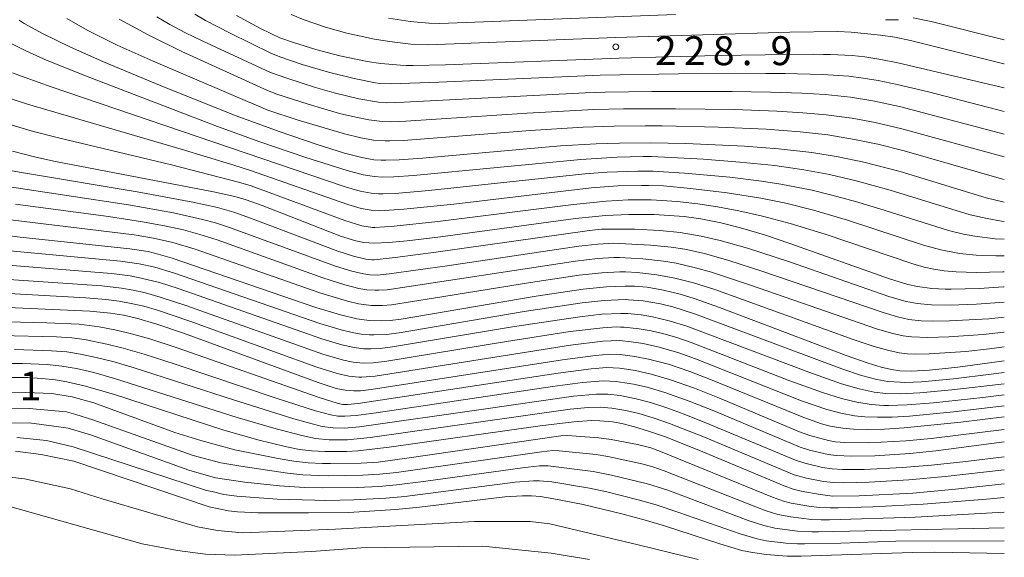
# Model space of a CAD drawing. Units: millimetres. Extents: x -70000 to -68000, y 27000 to 28500.
# Drawn here: x -68128 to -68000, y 27498 to 27567 of the extents above; entities that cross this region are included whole.
import ezdxf

# ---------------------------------------------------------------- set-up
doc = ezdxf.new("R2010")
doc.units = ezdxf.units.MM
for name, color, linetype, lineweight in [('633100_広葉樹林', 7, 'Continuous', 9), ('710100_等高線（計曲線）', 7, 'Continuous', 20), ('710200_等高線（主曲線）', 7, 'Continuous', 9), ('731200_図化機測定による標高点', 7, 'Continuous', 20), ('731207_図化機測定による標高点（注記）', 7, 'Continuous', 20)]:
    doc.layers.add(name, color=color, linetype=linetype, lineweight=lineweight)
doc.styles.add('Style-WORKING', font='txt')

msp = doc.modelspace()

# ---------------------------------------------------------------- linework, layer by layer
at = {"layer": '633100_広葉樹林'}
msp.add_line((-68015.4, 27567.37), (-68013.733, 27567.37), dxfattribs=at)
at = {"layer": '710100_等高線（計曲線）', "flags": 128}
for points in [[(-68127.75, 27567.29), (-68127.13, 27566.86), (-68124.65, 27565.53), (-68121.19, 27563.85), (-68116.82, 27561.91), (-68109.06, 27558.66), (-68099.6, 27554.91), (-68094.06, 27552.85), (-68089.12, 27551.16), (-68085.57, 27550.06), (-68083.32, 27549.47), (-68081.75, 27549.19), (-68080.8, 27549.13), (-68080.2, 27549.12), (-68078.48, 27549.17), (-68075.44, 27549.38), (-68057.54, 27551.01), (-68052.94, 27551.28), (-68049.9, 27551.36), (-68045.87, 27551.37), (-68041.31, 27551.29), (-68033.68, 27550.96), (-68029.3, 27550.63), (-68024.98, 27550.13), (-68021.56, 27549.58), (-68018.23, 27548.9), (-68013.49, 27547.69), (-68002.36, 27544.26), (-68000.03, 27543.69), (-68000, 27543.68)], [(-68099.57, 27567.92), (-68096.46, 27566.23), (-68093.95, 27565.03), (-68092.2, 27564.39), (-68089.31, 27563.51), (-68086.19, 27562.7), (-68082.62, 27561.96), (-68080.85, 27561.67), (-68078.29, 27561.46), (-68077.56, 27561.44), (-68076.66, 27561.44), (-68072.49, 27561.53), (-68049.96, 27562.37), (-68037.22, 27562.72), (-68024.78, 27562.88), (-68023.47, 27562.87), (-68022.53, 27562.85), (-68019.75, 27562.71), (-68018.07, 27562.53), (-68016.02, 27562.21), (-68013.8, 27561.77), (-68000, 27558.54)], [(-68128.62, 27550.31), (-68125.6, 27549.51), (-68123.05, 27548.95), (-68102.56, 27545.05), (-68099.8, 27544.43), (-68098.32, 27544), (-68096.27, 27543.27), (-68085.94, 27539.25), (-68084.11, 27538.66), (-68083.08, 27538.47), (-68081.76, 27538.39), (-68079.8, 27538.46), (-68077.46, 27538.68), (-68073.14, 27539.19), (-68055.6, 27541.55), (-68051.74, 27541.94), (-68048.68, 27542.11), (-68045.41, 27542.1), (-68041.54, 27541.85), (-68039.35, 27541.54), (-68036.77, 27541.02), (-68034.2, 27540.37), (-68031.08, 27539.43), (-68027.8, 27538.34), (-68014.89, 27533.74), (-68012.51, 27533.01), (-68011.26, 27532.73), (-68009.42, 27532.49), (-68007.67, 27532.4), (-68006.9, 27532.4), (-68003.27, 27532.5), (-68000.11, 27532.7), (-68000, 27532.71)], [(-68130.31, 27539.48), (-68127.64, 27539.13), (-68113.4, 27537.65), (-68111.02, 27537.27), (-68109.74, 27536.96), (-68107.9, 27536.42), (-68089.29, 27530.04), (-68086.11, 27529.07), (-68083.97, 27528.56), (-68082.37, 27528.34), (-68080.82, 27528.29), (-68079.66, 27528.33), (-68078.22, 27528.5), (-68060.71, 27531.51), (-68054.63, 27532.4), (-68051.61, 27532.71), (-68049.16, 27532.81), (-68048.52, 27532.8), (-68047.96, 27532.78), (-68046.3, 27532.64), (-68044.2, 27532.29), (-68042.05, 27531.76), (-68040.21, 27531.18), (-68036.94, 27530.02), (-68020.49, 27523.78), (-68017.65, 27522.78), (-68015.98, 27522.27), (-68014.65, 27521.97), (-68013.53, 27521.81), (-68012.04, 27521.75), (-68009.7, 27521.87), (-68006.04, 27522.26), (-68000, 27523.1)], [(-68135.02, 27530.3), (-68118.58, 27529.54), (-68115.9, 27529.28), (-68114.24, 27529.01), (-68112.54, 27528.63), (-68109.9, 27527.87), (-68106.43, 27526.69), (-68088.97, 27520.27), (-68086.66, 27519.53), (-68085.48, 27519.28), (-68084.38, 27519.19), (-68083.49, 27519.22), (-68082.11, 27519.37), (-68057.29, 27523.23), (-68053, 27523.8), (-68051.21, 27523.95), (-68049.84, 27523.92), (-68047.9, 27523.67), (-68046.13, 27523.32), (-68043.56, 27522.65), (-68040.77, 27521.71), (-68037.88, 27520.61), (-68026.02, 27515.75), (-68023.72, 27514.94), (-68022.57, 27514.63), (-68020.93, 27514.35), (-68019.54, 27514.23), (-68017.8, 27514.18), (-68015.54, 27514.23), (-68012.98, 27514.42), (-68005.63, 27515.16), (-68000, 27515.83)], [(-68000, 27507.12), (-68006.34, 27506.43), (-68011.85, 27505.94), (-68018.81, 27505.57), (-68022.24, 27505.56), (-68023.9, 27505.74), (-68026.35, 27506.2), (-68027.37, 27506.45), (-68028.55, 27506.89), (-68039.63, 27511.53), (-68044.09, 27513.27), (-68046.15, 27513.99), (-68047.97, 27514.54), (-68049.61, 27514.95), (-68050.83, 27515.17), (-68052.46, 27515.33), (-68053.52, 27515.35), (-68055.81, 27515.2), (-68060.19, 27514.67), (-68079.78, 27511.9), (-68083.82, 27511.43), (-68085.27, 27511.35), (-68088.13, 27511.35), (-68089.87, 27511.42), (-68091.42, 27511.61), (-68093.25, 27511.97), (-68096.83, 27512.86), (-68101.24, 27514.11), (-68115.54, 27518.76), (-68119.32, 27519.86), (-68121.6, 27520.38), (-68123.04, 27520.62), (-68124.82, 27520.82), (-68126.66, 27520.93), (-68128.81, 27520.95)], [(-68128.26, 27511.39), (-68124.89, 27510.96), (-68120.66, 27510.1), (-68103.13, 27504.14), (-68100.61, 27503.62), (-68099.46, 27503.49), (-68096.78, 27503.39), (-68094.99, 27503.38), (-68092.68, 27503.37), (-68090.26, 27503.37), (-68085.04, 27503.44), (-68078.93, 27503.8), (-68075.84, 27504.1), (-68064.78, 27505.44), (-68062.48, 27505.59), (-68061.32, 27505.58), (-68060.15, 27505.48), (-68058.41, 27505.21), (-68054.63, 27504.47), (-68049.6, 27503.25), (-68046.41, 27502.4), (-68043.92, 27501.65), (-68036.9, 27499.34), (-68034.03, 27498.51), (-68032.65, 27498.23), (-68030.9, 27497.98), (-68028.18, 27497.76), (-68026.35, 27497.75), (-68011.97, 27498.24), (-68009.01, 27498.26), (-68000, 27498.12)]]:
    msp.add_lwpolyline(points, dxfattribs=at)
at = {"layer": '710200_等高線（主曲線）', "flags": 128}
for points in [[(-68104.98, 27568.09), (-68103.6, 27567.28), (-68100.38, 27565.62), (-68095.13, 27563.04), (-68093.96, 27562.55), (-68091.06, 27561.57), (-68087.65, 27560.57), (-68084.31, 27559.75), (-68081.54, 27559.19), (-68080.98, 27559.11), (-68079.6, 27559.06), (-68073.28, 27559.26), (-68052.43, 27560.17), (-68042.24, 27560.34), (-68030.92, 27560.4), (-68028.44, 27560.39), (-68023.59, 27560.27), (-68020.17, 27560.03), (-68018.32, 27559.8), (-68016.34, 27559.47), (-68013.89, 27558.97), (-68009.82, 27557.99), (-68000, 27555.47)], [(-68121.6, 27567.53), (-68118.93, 27566.01), (-68115.05, 27564.07), (-68110.38, 27561.97), (-68095.53, 27555.64), (-68091.56, 27554.33), (-68085.58, 27552.55), (-68083.45, 27552.02), (-68081.82, 27551.75), (-68080.28, 27551.63), (-68079.71, 27551.63), (-68077.92, 27551.7), (-68061.49, 27553.01), (-68054.6, 27553.42), (-68050.6, 27553.56), (-68046.59, 27553.6), (-68044.36, 27553.58), (-68037.06, 27553.44), (-68030.87, 27553.17), (-68026.48, 27552.83), (-68022.9, 27552.41), (-68019.44, 27551.84), (-68016.42, 27551.2), (-68012.99, 27550.33), (-68000.38, 27546.71), (-68000, 27546.62)], [(-68114.81, 27567.44), (-68111.02, 27565.42), (-68106.65, 27563.26), (-68095.55, 27558.18), (-68094.33, 27557.72), (-68090.29, 27556.4), (-68086.2, 27555.21), (-68084.12, 27554.7), (-68082.42, 27554.36), (-68080.7, 27554.15), (-68079.59, 27554.12), (-68077.62, 27554.21), (-68061.89, 27555.26), (-68053.25, 27555.7), (-68049.37, 27555.8), (-68042.64, 27555.81), (-68034.98, 27555.7), (-68029.48, 27555.51), (-68026.14, 27555.3), (-68023.11, 27555.03), (-68019.72, 27554.58), (-68016.74, 27554.02), (-68013.29, 27553.21), (-68000, 27549.57)], [(-68109.89, 27567.76), (-68108.22, 27566.75), (-68106.17, 27565.65), (-68104.05, 27564.61), (-68095.15, 27560.53), (-68093.07, 27559.76), (-68089.32, 27558.57), (-68086.92, 27557.89), (-68083.7, 27557.12), (-68081.14, 27556.67), (-68080.17, 27556.59), (-68077.85, 27556.68), (-68054.36, 27557.87), (-68051.75, 27557.96), (-68045.71, 27558.05), (-68035.28, 27558.05), (-68030.34, 27557.97), (-68026.28, 27557.83), (-68023.22, 27557.64), (-68019.93, 27557.3), (-68017.05, 27556.84), (-68013.59, 27556.09), (-68000, 27552.53)], [(-68092.47, 27568.03), (-68090.81, 27567.35), (-68088.05, 27566.41), (-68085.26, 27565.64), (-68081.69, 27564.85), (-68079.75, 27564.52), (-68076.96, 27564.21), (-68074.66, 27564.09), (-68050.4, 27565.05), (-68027.81, 27565.73), (-68021.63, 27565.83), (-68019.87, 27565.74), (-68016.07, 27565.36), (-68014.19, 27565.1), (-68012.17, 27564.68), (-68000.08, 27561.65), (-68000, 27561.63)], [(-68042.65, 27568.03), (-68073.2, 27566.88), (-68074.64, 27566.91), (-68077.07, 27567.14), (-68079.85, 27567.57)], [(-68000, 27564.75), (-68009.49, 27567.13), (-68011.81, 27567.63)], [(-68129.07, 27564.39), (-68126.92, 27563.31), (-68124.14, 27562.09), (-68118.83, 27559.95), (-68102.04, 27553.53), (-68096.55, 27551.5), (-68090.58, 27549.49), (-68085.24, 27547.8), (-68083.13, 27547.24), (-68081.69, 27547), (-68080.69, 27546.95), (-68079.19, 27546.98), (-68076.61, 27547.15), (-68054.9, 27549.23), (-68050.21, 27549.52), (-68046.82, 27549.62), (-68045.75, 27549.6), (-68039.03, 27549.25), (-68034.29, 27548.9), (-68029.76, 27548.44), (-68025.99, 27547.9), (-68022.66, 27547.27), (-68019.22, 27546.47), (-68014.79, 27545.24), (-68004.43, 27542.05), (-68002.22, 27541.55), (-68000.36, 27541.24), (-68000, 27541.2)], [(-68128.62, 27560.49), (-68126.99, 27559.85), (-68123.6, 27558.65), (-68085.62, 27545.74), (-68083.52, 27545.13), (-68082.1, 27544.85), (-68081.18, 27544.78), (-68080.61, 27544.77), (-68079.02, 27544.83), (-68074.63, 27545.21), (-68054.42, 27547.35), (-68051.51, 27547.58), (-68047.54, 27547.73), (-68045.54, 27547.72), (-68041.48, 27547.47), (-68035.6, 27546.94), (-68031.5, 27546.43), (-68028.99, 27546.04), (-68024.93, 27545.24), (-68022.36, 27544.62), (-68019.31, 27543.78), (-68015.56, 27542.65), (-68007.23, 27540.01), (-68005.31, 27539.55), (-68003.83, 27539.27), (-68001.17, 27538.95), (-68000, 27538.88)], [(-68128.66, 27557.07), (-68126.69, 27556.39), (-68106.74, 27550.55), (-68099.91, 27548.5), (-68097.88, 27547.86), (-68085.14, 27543.39), (-68083.39, 27542.89), (-68082.13, 27542.64), (-68081.03, 27542.58), (-68077.86, 27542.8), (-68071.4, 27543.45), (-68053.58, 27545.54), (-68050.11, 27545.79), (-68047.05, 27545.87), (-68046.15, 27545.86), (-68044.2, 27545.79), (-68040.68, 27545.48), (-68035.94, 27544.91), (-68031.58, 27544.22), (-68028.35, 27543.54), (-68024.74, 27542.64), (-68020.35, 27541.35), (-68010.49, 27538.12), (-68008.24, 27537.5), (-68005.79, 27537.03), (-68003.66, 27536.82), (-68001.11, 27536.71), (-68000.12, 27536.71), (-68000, 27536.71)], [(-68128.96, 27553.77), (-68125.92, 27552.86), (-68122.68, 27552.04), (-68108.02, 27548.52), (-68099.32, 27546.3), (-68097.68, 27545.8), (-68085.54, 27541.31), (-68083.32, 27540.64), (-68081.94, 27540.4), (-68081.64, 27540.39), (-68079.13, 27540.57), (-68073.47, 27541.17), (-68055.89, 27543.4), (-68051.65, 27543.83), (-68048.79, 27543.98), (-68045.79, 27543.98), (-68042.43, 27543.79), (-68039.74, 27543.47), (-68037.2, 27543.08), (-68034.45, 27542.57), (-68031.38, 27541.89), (-68027.78, 27540.92), (-68023.25, 27539.52), (-68011.88, 27535.67), (-68010.4, 27535.26), (-68009.13, 27534.99), (-68007.81, 27534.8), (-68006.26, 27534.66), (-68003.66, 27534.57), (-68000.19, 27534.65), (-68000, 27534.66)], [(-68129.61, 27547.93), (-68127.46, 27547.53), (-68112.47, 27545.04), (-68105.23, 27543.68), (-68102.06, 27542.99), (-68099.92, 27542.38), (-68097.78, 27541.63), (-68086.43, 27537.34), (-68084.39, 27536.68), (-68082.79, 27536.31), (-68082.03, 27536.2), (-68081.72, 27536.2), (-68078.99, 27536.5), (-68073.73, 27537.19), (-68053.78, 27540.03), (-68052.23, 27540.18), (-68047.93, 27540.17), (-68044.69, 27540.03), (-68042.02, 27539.76), (-68039.33, 27539.3), (-68036.83, 27538.71), (-68033.3, 27537.71), (-68027.88, 27535.95), (-68014.98, 27531.45), (-68012.71, 27530.79), (-68011.28, 27530.53), (-68009.43, 27530.37), (-68007.02, 27530.34), (-68003.59, 27530.46), (-68000, 27530.73)], [(-68129.56, 27545.77), (-68113.58, 27543.34), (-68107.76, 27542.29), (-68103.99, 27541.46), (-68102.31, 27541.01), (-68100.47, 27540.4), (-68086.75, 27535.39), (-68084.63, 27534.73), (-68083.12, 27534.37), (-68082.23, 27534.25), (-68081.34, 27534.23), (-68079.77, 27534.39), (-68072.24, 27535.45), (-68055.16, 27537.96), (-68052.72, 27538.26), (-68050.66, 27538.35), (-68049.97, 27538.33), (-68045.89, 27538.13), (-68043.19, 27537.86), (-68041.43, 27537.58), (-68038.89, 27537.02), (-68035.73, 27536.12), (-68031.44, 27534.75), (-68015.73, 27529.36), (-68013.85, 27528.8), (-68012.38, 27528.47), (-68010.79, 27528.3), (-68009.34, 27528.25), (-68007.12, 27528.28), (-68002.01, 27528.55), (-68000, 27528.76)], [(-68128.23, 27543.42), (-68116.18, 27541.82), (-68111.76, 27541.14), (-68108.68, 27540.58), (-68106.43, 27540.08), (-68104.33, 27539.51), (-68102.07, 27538.79), (-68088.4, 27533.88), (-68085.54, 27532.96), (-68083.7, 27532.5), (-68082.67, 27532.33), (-68081.61, 27532.25), (-68081.12, 27532.25), (-68080.05, 27532.33), (-68055.63, 27536.03), (-68052.74, 27536.37), (-68050.63, 27536.49), (-68049.91, 27536.49), (-68046.9, 27536.32), (-68044.2, 27536.02), (-68042.55, 27535.76), (-68040.05, 27535.19), (-68037.98, 27534.61), (-68032.9, 27532.93), (-68016.46, 27527.22), (-68014.44, 27526.64), (-68013.11, 27526.35), (-68012.03, 27526.2), (-68009.93, 27526.11), (-68007.18, 27526.21), (-68002.73, 27526.52), (-68000.05, 27526.8), (-68000, 27526.81)], [(-68128.89, 27541.4), (-68112.83, 27539.45), (-68110.36, 27539.02), (-68107.82, 27538.45), (-68104.95, 27537.61), (-68088.76, 27531.93), (-68085.16, 27530.83), (-68083.74, 27530.51), (-68082.09, 27530.3), (-68080.64, 27530.27), (-68079.46, 27530.37), (-68074.01, 27531.22), (-68061.45, 27533.28), (-68055.12, 27534.22), (-68052.18, 27534.54), (-68049.87, 27534.65), (-68049.14, 27534.64), (-68047.6, 27534.55), (-68045.08, 27534.26), (-68042.73, 27533.83), (-68040.33, 27533.22), (-68037.55, 27532.34), (-68019.6, 27525.86), (-68016.87, 27524.95), (-68014.99, 27524.43), (-68013.64, 27524.14), (-68012.55, 27524.01), (-68011.46, 27523.96), (-68009.75, 27524), (-68004.99, 27524.32), (-68001.91, 27524.64), (-68000, 27524.92)], [(-68128.99, 27537.36), (-68114.6, 27536.04), (-68112.22, 27535.7), (-68110.15, 27535.24), (-68107.61, 27534.48), (-68088.76, 27527.96), (-68086.01, 27527.13), (-68084.59, 27526.78), (-68083.42, 27526.58), (-68082.32, 27526.49), (-68081.77, 27526.47), (-68080.12, 27526.53), (-68078.46, 27526.74), (-68062.25, 27529.5), (-68054.73, 27530.63), (-68051.9, 27530.93), (-68049.18, 27531.04), (-68048.73, 27531.03), (-68046.84, 27530.87), (-68044.58, 27530.49), (-68042.99, 27530.09), (-68040.16, 27529.18), (-68035.77, 27527.57), (-68021.06, 27522.05), (-68018.5, 27521.2), (-68016.54, 27520.68), (-68015.1, 27520.43), (-68013.52, 27520.32), (-68012.89, 27520.31), (-68010.75, 27520.39), (-68006.59, 27520.77), (-68001.72, 27521.36), (-68000, 27521.6)], [(-68130.32, 27535.59), (-68115.81, 27534.43), (-68113.35, 27534.12), (-68111.92, 27533.85), (-68109.58, 27533.25), (-68107.14, 27532.48), (-68088.49, 27525.95), (-68085.93, 27525.18), (-68084.3, 27524.81), (-68083.1, 27524.67), (-68082.66, 27524.65), (-68082.15, 27524.65), (-68080.96, 27524.71), (-68079.33, 27524.9), (-68063.51, 27527.55), (-68055.05, 27528.83), (-68052.19, 27529.14), (-68049.74, 27529.26), (-68049.22, 27529.26), (-68048.84, 27529.25), (-68047.1, 27529.07), (-68045.62, 27528.82), (-68043.47, 27528.31), (-68041.18, 27527.6), (-68025.35, 27521.62), (-68021.11, 27520.13), (-68018.81, 27519.46), (-68016.89, 27519.05), (-68015.36, 27518.88), (-68013.52, 27518.83), (-68010.95, 27518.95), (-68006.79, 27519.33), (-68000, 27520.13)], [(-68132.95, 27533.92), (-68117.03, 27532.82), (-68114.47, 27532.54), (-68112.97, 27532.29), (-68111.39, 27531.93), (-68109.47, 27531.38), (-68106.13, 27530.28), (-68088.36, 27523.97), (-68085.71, 27523.18), (-68084.44, 27522.93), (-68083.59, 27522.84), (-68083.11, 27522.82), (-68081.85, 27522.86), (-68080.1, 27523.05), (-68064.55, 27525.63), (-68056.3, 27526.89), (-68052.07, 27527.4), (-68050.29, 27527.5), (-68049.78, 27527.49), (-68049.29, 27527.47), (-68047.37, 27527.27), (-68045.79, 27526.99), (-68044.16, 27526.6), (-68042.49, 27526.11), (-68040.62, 27525.48), (-68027.82, 27520.5), (-68023.59, 27518.98), (-68021.12, 27518.21), (-68019.12, 27517.72), (-68017.25, 27517.42), (-68015.61, 27517.32), (-68015.03, 27517.31), (-68012.58, 27517.39), (-68009.2, 27517.66), (-68002.79, 27518.34), (-68000, 27518.69)], [(-68132.99, 27532.04), (-68119.13, 27531.27), (-68116.52, 27531.06), (-68114.81, 27530.85), (-68113.22, 27530.56), (-68111.59, 27530.18), (-68109.81, 27529.67), (-68105.64, 27528.26), (-68089.14, 27522.28), (-68086.54, 27521.45), (-68085.01, 27521.12), (-68083.72, 27520.99), (-68083.32, 27520.99), (-68081.61, 27521.12), (-68056.24, 27525.14), (-68052.07, 27525.65), (-68049.9, 27525.72), (-68048.39, 27525.58), (-68046.83, 27525.33), (-68044.75, 27524.87), (-68042.23, 27524.12), (-68040.05, 27523.35), (-68026.3, 27517.89), (-68023.02, 27516.78), (-68021.18, 27516.3), (-68019.43, 27515.97), (-68018.09, 27515.83), (-68016.45, 27515.77), (-68014.55, 27515.8), (-68012.31, 27515.94), (-68006.61, 27516.49), (-68000, 27517.26)], [(-68000, 27514.2), (-68009.49, 27513.02), (-68012.79, 27512.71), (-68017.58, 27512.45), (-68020.69, 27512.49), (-68021.88, 27512.58), (-68022.82, 27512.75), (-68025.22, 27513.41), (-68026.55, 27513.88), (-68036.72, 27518.18), (-68040.17, 27519.55), (-68043.4, 27520.7), (-68045.78, 27521.39), (-68047.84, 27521.86), (-68049.92, 27522.17), (-68051.57, 27522.24), (-68053.58, 27522.08), (-68057.84, 27521.52), (-68083.8, 27517.56), (-68085.16, 27517.42), (-68085.78, 27517.42), (-68086.39, 27517.55), (-68088.99, 27518.37), (-68107.29, 27524.8), (-68110.83, 27525.94), (-68113.18, 27526.62), (-68115.15, 27527.08), (-68117.39, 27527.5), (-68119.99, 27527.87), (-68124.17, 27528.05), (-68137.93, 27528.36)], [(-68000, 27512.6), (-68008.9, 27511.43), (-68012.25, 27511.08), (-68016.79, 27510.78), (-68019.77, 27510.72), (-68021.82, 27510.81), (-68022.84, 27510.93), (-68025.28, 27511.53), (-68026.47, 27511.9), (-68037.45, 27516.52), (-68040.85, 27517.87), (-68044.02, 27519), (-68046.33, 27519.68), (-68048.1, 27520.09), (-68050.35, 27520.44), (-68051.96, 27520.51), (-68054.71, 27520.3), (-68058.61, 27519.78), (-68081.45, 27516.34), (-68084.07, 27516.01), (-68085.54, 27515.9), (-68086.44, 27515.93), (-68087.34, 27516.08), (-68089.32, 27516.61), (-68094.3, 27518.23), (-68107.52, 27522.69), (-68111.57, 27523.98), (-68114.26, 27524.75), (-68116.38, 27525.27), (-68119.29, 27525.85), (-68120.92, 27526.07), (-68122.91, 27526.2), (-68130.23, 27526.4)], [(-68180.44, 27523.71), (-68170.53, 27519.42), (-68153.39, 27511.65), (-68152.23, 27511.2), (-68150.91, 27510.82), (-68148.95, 27510.4), (-68145.67, 27509.85), (-68144.23, 27509.72), (-68127.07, 27507.8), (-68121.1, 27506.49), (-68117, 27505.2), (-68104.65, 27501.58), (-68102.04, 27501.09), (-68098.82, 27500.79), (-68086.72, 27501.26), (-68068.69, 27502.26), (-68064.22, 27502.26), (-68061.51, 27502.26), (-68058.96, 27501.93), (-68047.47, 27499.24), (-68039.71, 27497.34)], [(-68000, 27510.66), (-68004.97, 27510.04), (-68009.43, 27509.57), (-68013.2, 27509.27), (-68018.18, 27509.02), (-68020.99, 27509.01), (-68022.31, 27509.09), (-68023.6, 27509.28), (-68025.85, 27509.81), (-68027.06, 27510.19), (-68038.17, 27514.85), (-68041.54, 27516.19), (-68043.89, 27517.04), (-68045.9, 27517.69), (-68047.74, 27518.18), (-68049.81, 27518.6), (-68051.42, 27518.77), (-68052.87, 27518.78), (-68055.88, 27518.51), (-68067.85, 27516.8), (-68083.61, 27514.52), (-68085.56, 27514.37), (-68087.02, 27514.4), (-68088.47, 27514.6), (-68089.78, 27514.91), (-68092.14, 27515.58), (-68099.97, 27518.05), (-68112.84, 27522.19), (-68115.46, 27522.96), (-68117.76, 27523.54), (-68119.81, 27523.97), (-68121.59, 27524.25), (-68123.57, 27524.41), (-68128.35, 27524.56)], [(-68000, 27508.94), (-68007.66, 27508.09), (-68012.4, 27507.65), (-68017.53, 27507.34), (-68020.82, 27507.27), (-68022.17, 27507.32), (-68023.44, 27507.46), (-68025.67, 27507.89), (-68027.24, 27508.32), (-68038.9, 27513.19), (-68043.43, 27514.96), (-68045.53, 27515.69), (-68047.4, 27516.25), (-68049.08, 27516.66), (-68050.89, 27516.96), (-68052.43, 27517.07), (-68053.96, 27517.03), (-68056.3, 27516.81), (-68062.7, 27515.94), (-68082.26, 27513.14), (-68085.18, 27512.87), (-68087.58, 27512.87), (-68089.33, 27513.03), (-68091.11, 27513.4), (-68094.44, 27514.26), (-68099.49, 27515.76), (-68115.41, 27520.83), (-68118.1, 27521.58), (-68120.32, 27522.09), (-68122.25, 27522.42), (-68124.13, 27522.61), (-68127.32, 27522.74), (-68131.67, 27522.74)], [(-68181.31, 27521.26), (-68173.7, 27518.05), (-68158.37, 27511.35), (-68155.16, 27510.07), (-68153.48, 27509.5), (-68151.94, 27509.07), (-68150.13, 27508.67), (-68145.63, 27507.69), (-68129.29, 27504.27), (-68111.82, 27499.35), (-68107.22, 27498.5), (-68103.61, 27498.01), (-68099.83, 27497.9), (-68089.86, 27498.36), (-68083.4, 27498.83), (-68067.63, 27499.07), (-68058.77, 27498.15), (-68053.78, 27497.31)], [(-68130.5, 27518.94), (-68126.9, 27519.01), (-68123.51, 27518.85), (-68120.88, 27518.43), (-68118.09, 27517.64), (-68107.58, 27513.8), (-68104.2, 27512.75), (-68099.78, 27511.57), (-68094.16, 27510.42), (-68092.12, 27510.08), (-68090.28, 27509.87), (-68088.43, 27509.78), (-68087.39, 27509.77), (-68083.41, 27509.84), (-68081.22, 27509.96), (-68077.2, 27510.51), (-68057.5, 27513.39), (-68056.7, 27513.41), (-68052.57, 27513.13), (-68051, 27512.91), (-68047.59, 27512.23), (-68045.85, 27511.81), (-68044.57, 27511.35), (-68030.07, 27505.41), (-68028.65, 27504.9), (-68027.65, 27504.65), (-68025.33, 27504.25), (-68024.01, 27504.09), (-68022.58, 27504.03), (-68021.54, 27504.02), (-68017.03, 27504.14), (-68010.51, 27504.49), (-68002.31, 27505.14), (-68000, 27505.37)], [(-68143.43, 27516.62), (-68126.46, 27516.93), (-68121.61, 27516.49), (-68120.4, 27516.12), (-68118.21, 27515.43), (-68105.18, 27510.8), (-68101.61, 27509.87), (-68099.01, 27509.42), (-68092.98, 27508.51), (-68090.97, 27508.31), (-68088.88, 27508.21), (-68087.67, 27508.19), (-68083.2, 27508.28), (-68081.01, 27508.39), (-68078.83, 27508.62), (-68060.03, 27511.3), (-68058.55, 27511.45), (-68057.75, 27511.44), (-68052.92, 27510.94), (-68051.44, 27510.7), (-68046.99, 27509.72), (-68045.57, 27509.34), (-68044.11, 27508.83), (-68031.02, 27503.68), (-68029.37, 27503.17), (-68027.68, 27502.86), (-68025, 27502.53), (-68023.73, 27502.48), (-68022.67, 27502.48), (-68011.56, 27502.81), (-68000, 27503.46)], [(-68142.71, 27515.01), (-68126.45, 27515.05), (-68123.25, 27514.64), (-68121.4, 27514.38), (-68118.4, 27513.44), (-68105.74, 27508.93), (-68102.3, 27507.91), (-68098.5, 27507.37), (-68094, 27506.89), (-68090.75, 27506.66), (-68088.42, 27506.6), (-68083.89, 27506.68), (-68081.12, 27506.81), (-68078.81, 27507), (-68075.33, 27507.44), (-68062.5, 27509.22), (-68060.26, 27509.46), (-68059.17, 27509.49), (-68053.31, 27508.75), (-68050.93, 27508.28), (-68046.26, 27507.15), (-68043.62, 27506.3), (-68033.24, 27502.39), (-68031.19, 27501.72), (-68029.76, 27501.39), (-68026.8, 27501.01), (-68024.98, 27500.92), (-68024.11, 27500.91), (-68000, 27501.43)], [(-68128.05, 27513.15), (-68124.23, 27512.78), (-68120.78, 27511.96), (-68103.45, 27506.27), (-68102.74, 27506.13), (-68101.23, 27505.77), (-68099.55, 27505.53), (-68094.32, 27505.16), (-68089.4, 27505), (-68087.99, 27504.99), (-68084.36, 27505.07), (-68080.2, 27505.29), (-68077.75, 27505.5), (-68063.43, 27507.34), (-68061.06, 27507.55), (-68060.26, 27507.54), (-68058.67, 27507.38), (-68053.81, 27506.57), (-68051.57, 27506.09), (-68047.48, 27505.08), (-68045.15, 27504.42), (-68042.21, 27503.44), (-68034.26, 27500.64), (-68032.06, 27499.99), (-68030.87, 27499.76), (-68028.33, 27499.45), (-68026.8, 27499.35), (-68025.91, 27499.34), (-68021.22, 27499.44), (-68014.06, 27499.69), (-68000, 27499.75)]]:
    msp.add_lwpolyline(points, dxfattribs=at)
at = {"layer": '731200_図化機測定による標高点'}
msp.add_circle((-68050.38, 27563.85), 0.375, dxfattribs=at)

# ---------------------------------------------------------------- texts
at = {"layer": '731207_図化機測定による標高点（注記）', "style": 'Style-WORKING'}
for s, p in [('2', (-68045.32, 27561.47)), ('2', (-68041.57, 27561.47)), ('8', (-68037.82, 27561.47)), ('9', (-68030.32, 27561.47)), ('.', (-68034.07, 27561.47)), ('1', (-68127.71, 27517.96))]:
    msp.add_text(s, height=3.75, dxfattribs=at).set_placement(p)

doc.saveas('drawing.dxf')
